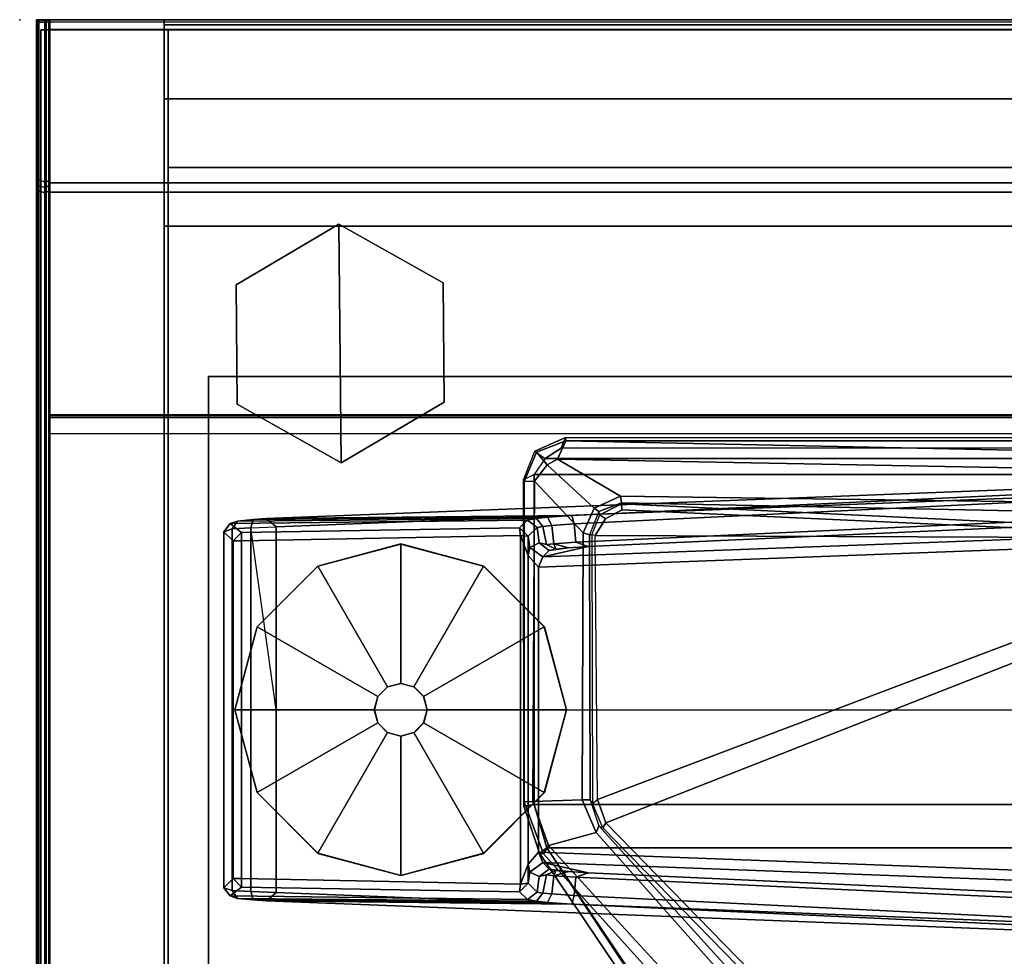
# Model space of a CAD drawing. Units: inches. Extents: x -96 to 96, y -58 to 55.
# Drawn here: x -96 to -90, y 49 to 54 of the extents above; entities that cross this region are included whole.
import ezdxf
from ezdxf.enums import TextEntityAlignment as Align

# ---------------------------------------------------------------- set-up
doc = ezdxf.new("R2010")
doc.units = ezdxf.units.IN
doc.header["$MEASUREMENT"] = 0
for name, color, linetype in [('STORAGE', 4, 'Continuous'), ('STORAGE-CASE', 4, 'Continuous'), ('STORAGE-END_CAP', 4, 'Continuous'), ('STORAGE-GLIDE', 4, 'Continuous'), ('STORAGE-LAM', 4, 'Continuous'), ('STORAGE-SHELF', 4, 'Continuous'), ('STORAGE-TOP', 4, 'Continuous'), ('TABLE', 6, 'Continuous'), ('TABLE-FOOT', 6, 'Continuous'), ('TABLE-GLIDE', 6, 'Continuous'), ('TABLE-SS', 7, 'Continuous'), ('TABLE-TOPEDGE', 6, 'Continuous'), ('TABLE-TOPLAM', 6, 'Continuous')]:
    doc.layers.add(name, color=color, linetype=linetype)
doc.styles.get("Standard").update_dxf_attribs({"font": 'ROMANS.SHX'})

# ---------------------------------------------------------------- blocks, each defined once
blk = doc.blocks.new('VFV43S_WM15721PGWT_0T')
at = {"layer": 'STORAGE'}
blk.add_point((0, 0), dxfattribs=at)
at = {"layer": 'STORAGE-LAM'}
for points in [[(0.1, 0), (0.1, 0, -14.75), (0.1, -15, -14.75), (0.1, -15)], [(0.86, -15), (0.86, 0), (0.1, 0), (0.1, -15)], [(0.86, 0), (0.86, 0, -14.75), (0.1, 0, -14.75), (0.1, 0)], [(0.1, -15, -14.75), (0.1, 0, -14.75), (0.86, 0, -14.75), (0.86, -15, -14.75)], [(0.86, -15), (0.86, -15, -14.75), (0.86, 0, -14.75), (0.86, 0)], [(0.86, 0, -0.79), (71.1399, 0, -0.79), (71.1399, 0, -4.04), (0.86, 0, -4.04)], [(0.86, 0, -0.79), (0.86, 0, -4.04), (0.86, -0.47, -3.57), (0.86, -0.47, -0.79)], [(71.1399, -0.47, -3.57), (0.86, -0.47, -3.57), (0.86, 0, -4.04), (71.1399, 0, -4.04)], [(0.86, 0, -0.79), (0.86, -0.47, -0.79), (71.1399, -0.47, -0.79), (71.1399, 0, -0.79)], [(0.86, -14.97, -13.96), (71.14, -14.97, -13.96), (71.14, -0.03, -13.96), (0.86, -0.03, -13.96)], [(0.86, -0.03, -13.96), (0.86, -0.03, -14.72), (0.86, -14.97, -14.72), (0.86, -14.97, -13.96)], [(71.14, -0.03, -13.96), (71.14, -0.03, -14.72), (0.86, -0.03, -14.72), (0.86, -0.03, -13.96)], [(0.86, -0.03, -14.72), (71.14, -0.03, -14.72), (71.14, -14.97, -14.72), (0.86, -14.97, -14.72)], [(0.86, -14.97, -0.03), (71.14, -14.97, -0.03), (71.14, -0.03, -0.03), (0.86, -0.03, -0.03)], [(0.86, -0.03, -0.03), (0.86, -0.03, -0.79), (0.86, -14.97, -0.79), (0.86, -14.97, -0.03)], [(71.14, -0.03, -0.03), (71.14, -0.03, -0.79), (0.86, -0.03, -0.79), (0.86, -0.03, -0.03)], [(0.86, -0.03, -0.79), (71.14, -0.03, -0.79), (71.14, -14.97, -0.79), (0.86, -14.97, -0.79)], [(0.86, -0.47, -0.79), (0.86, -1.23, -0.79), (0.86, -1.23, -13.96), (0.86, -0.47, -13.96)], [(0.86, -0.47, -0.79), (0.86, -1.23, -0.79), (71.14, -1.23, -0.79), (71.14, -0.47, -0.79)], [(71.14, -0.47, -13.96), (71.14, -1.23, -13.96), (0.86, -1.23, -13.96), (0.86, -0.47, -13.96)], [(0.86, -0.47, -0.79), (71.14, -0.47, -0.79), (71.14, -0.47, -13.96), (0.86, -0.47, -13.96)], [(0.86, -0.47, -0.79), (0.86, -0.47, -3.57), (71.1399, -0.47, -3.57), (71.1399, -0.47, -0.79)], [(0.86, -1.23, -13.96), (71.14, -1.23, -13.96), (71.14, -1.23, -0.79), (0.86, -1.23, -0.79)]]:
    blk.add_3dface(points, dxfattribs=at)
blk = doc.blocks.new('PDU6ACS_3072LE_0T')
at = {"layer": 'TABLE'}
blk.add_point((69.88, 0), dxfattribs=at)
at = {"layer": 'TABLE-FOOT'}
for points in [[(66.7684, -0.1733, 1.2256), (66.815, -0.1412, 1.2576), (66.8325, -0.0916, 1.0734), (66.7829, -0.1297, 1.0755)], [(66.8361, -0.1968, 0.4404), (66.7829, -0.1297, 1.0755), (66.8325, -0.0916, 1.0734), (66.8869, -0.147, 0.4401)], [(66.8325, -0.0916, 1.0734), (66.815, -0.1412, 1.2576), (68.971, -0.1412, 1.2576), (68.9535, -0.0916, 1.0734)], [(66.8325, -0.0916, 1.0734), (68.9535, -0.0916, 1.0734), (68.8991, -0.147, 0.4401), (66.8869, -0.147, 0.4401)], [(69.0031, -0.1297, 1.0755), (68.95, -0.1968, 0.4404), (68.8991, -0.147, 0.4401), (68.9535, -0.0916, 1.0734)], [(69.0031, -0.1297, 1.0755), (68.9535, -0.0916, 1.0734), (68.971, -0.1412, 1.2576), (69.0176, -0.1733, 1.2256)], [(66.7527, -1.9545, 1.0602), (66.7442, -2.0202, 1.1419), (66.7594, -0.2659, 1.3285), (66.7684, -0.1733, 1.2256)], [(66.7527, -1.9545, 1.0602), (66.7684, -0.1733, 1.2256), (66.7829, -0.1297, 1.0755), (66.7622, -1.9017, 0.9557)], [(66.7684, -0.1733, 1.2256), (66.7594, -0.2659, 1.3285), (66.8093, -0.253, 1.3605), (66.815, -0.1412, 1.2576)], [(66.8081, -1.853, 0.4404), (66.7622, -1.9017, 0.9557), (66.7829, -0.1297, 1.0755), (66.8361, -0.1968, 0.4404)], [(66.8093, -0.253, 1.3605), (68.9767, -0.253, 1.3605), (68.971, -0.1412, 1.2576), (66.815, -0.1412, 1.2576)], [(66.8869, -0.147, 0.4401), (66.887, -0.1976, 0.3937), (66.887, -0.1976, 0.3937), (66.8361, -0.1968, 0.4404)], [(68.8991, -0.147, 0.4401), (68.899, -0.1976, 0.3937), (66.887, -0.1976, 0.3937), (66.8869, -0.147, 0.4401)], [(68.899, -0.1976, 0.3937), (68.8991, -0.147, 0.4401), (68.95, -0.1968, 0.4404), (68.899, -0.1976, 0.3937)], [(69.0238, -1.9017, 0.9557), (68.9779, -1.853, 0.4404), (68.95, -0.1968, 0.4404), (69.0031, -0.1297, 1.0755)], [(69.0267, -0.2659, 1.3285), (69.0176, -0.1733, 1.2256), (68.971, -0.1412, 1.2576), (68.9767, -0.253, 1.3605)], [(69.0238, -1.9017, 0.9557), (69.0031, -0.1297, 1.0755), (69.0176, -0.1733, 1.2256), (69.0333, -1.9545, 1.0602)], [(69.0418, -2.0202, 1.1419), (69.0333, -1.9545, 1.0602), (69.0176, -0.1733, 1.2256), (69.0267, -0.2659, 1.3285)], [(66.8081, -1.853, 0.4404), (66.8361, -0.1968, 0.4404), (66.887, -0.1976, 0.3937), (66.8539, -1.8592, 0.3939)], [(68.899, -0.1976, 0.3937), (68.9321, -1.8592, 0.3939), (66.8539, -1.8592, 0.3939), (66.887, -0.1976, 0.3937)], [(68.95, -0.1968, 0.4404), (68.9779, -1.853, 0.4404), (68.9321, -1.8592, 0.3939), (68.899, -0.1976, 0.3937)], [(66.7346, -2.164, 1.2221), (66.7539, -0.3461, 1.3526), (66.7594, -0.2659, 1.3285), (66.7442, -2.0202, 1.1419)], [(66.7539, -0.3461, 1.3526), (66.8036, -0.4033, 1.4094), (66.8093, -0.253, 1.3605), (66.7594, -0.2659, 1.3285)], [(66.8093, -0.253, 1.3605), (66.8036, -0.4033, 1.4094), (67.893, -0.4033, 1.4094), (68.9767, -0.253, 1.3605)], [(68.9767, -0.253, 1.3605), (68.9824, -0.4033, 1.4094), (67.893, -0.4033, 1.4094), (68.9767, -0.253, 1.3605)], [(69.0267, -0.2659, 1.3285), (68.9767, -0.253, 1.3605), (68.9824, -0.4033, 1.4094), (69.0321, -0.3461, 1.3526)], [(69.0418, -2.0202, 1.1419), (69.0267, -0.2659, 1.3285), (69.0321, -0.3461, 1.3526), (69.0514, -2.164, 1.2221)], [(66.7539, -0.3461, 1.3526), (66.5114, -6.5821, 1.837), (66.5622, -6.5646, 1.8901), (66.8036, -0.4033, 1.4094)], [(66.7346, -2.164, 1.2221), (66.5271, -6.6235, 1.6485), (66.5114, -6.5821, 1.837), (66.7539, -0.3461, 1.3526)], [(69.2746, -6.5821, 1.837), (69.0321, -0.3461, 1.3526), (68.9824, -0.4033, 1.4094), (69.2242, -6.5679, 1.8902)], [(69.2589, -6.6235, 1.6485), (69.0514, -2.164, 1.2221), (69.0321, -0.3461, 1.3526), (69.2746, -6.5821, 1.837)], [(66.8036, -0.4033, 1.4094), (66.5622, -6.5646, 1.8901), (67.8904, -5.4056, 1.7637), (67.893, -0.4033, 1.4094)], [(68.9824, -0.4033, 1.4094), (68.9824, -0.4033, 1.4094), (67.893, -0.4033, 1.4094), (66.8036, -0.4033, 1.4094)], [(68.9824, -0.4033, 1.4094), (67.893, -0.4033, 1.4094), (67.8904, -5.4056, 1.7637), (69.2242, -6.5679, 1.8902)], [(66.8066, -1.9575, 0.9653), (66.7622, -1.9017, 0.9557), (66.8081, -1.853, 0.4404), (66.8591, -1.9048, 0.4404)], [(66.8539, -1.8592, 0.3939), (66.8591, -1.9048, 0.4404), (66.8081, -1.853, 0.4404), (66.8539, -1.8592, 0.3939)], [(66.9731, -1.9038, 0.4327), (66.8591, -1.9048, 0.4404), (66.8539, -1.8592, 0.3939)], [(66.8539, -1.8592, 0.3939), (68.9321, -1.8592, 0.3939), (68.813, -1.9038, 0.4327), (66.9731, -1.9038, 0.4327)], [(68.9321, -1.8592, 0.3939), (68.9269, -1.9048, 0.4404), (68.813, -1.9038, 0.4327), (68.9321, -1.8592, 0.3939)], [(68.9321, -1.8592, 0.3939), (68.9779, -1.853, 0.4404), (68.9269, -1.9048, 0.4404), (68.9321, -1.8592, 0.3939)], [(68.9269, -1.9048, 0.4404), (68.9779, -1.853, 0.4404), (69.0238, -1.9017, 0.9557), (68.9794, -1.9575, 0.9653)], [(66.8066, -1.9575, 0.9653), (66.7997, -1.9916, 1.0407), (66.7527, -1.9545, 1.0602), (66.7622, -1.9017, 0.9557)], [(66.8591, -1.9048, 0.4404), (66.9258, -1.9156, 0.5246), (66.8985, -1.9702, 0.978), (66.8066, -1.9575, 0.9653)], [(66.9258, -1.9156, 0.5246), (66.8591, -1.9048, 0.4404), (66.9731, -1.9038, 0.4327)], [(66.9817, -1.9922, 0.5253), (66.9428, -2.0306, 0.9604), (66.8985, -1.9702, 0.978), (66.9258, -1.9156, 0.5246)], [(66.9258, -1.9156, 0.5246), (66.9731, -1.9038, 0.4327), (67.0437, -1.9658, 0.4555), (66.9817, -1.9922, 0.5253)], [(67.0437, -1.9658, 0.4555), (66.9731, -1.9038, 0.4327), (68.813, -1.9038, 0.4327), (68.7423, -1.9658, 0.4555)], [(67.3176, -1.8794, 27.7648), (67.3438, -1.8806, 27.6546), (67.0343, -1.9954, 27.6051), (67.0389, -1.9732, 27.7444)], [(67.0343, -1.9954, 27.6051), (67.3438, -1.8806, 27.6546), (67.3453, -1.9317, 27.5633), (67.0829, -2.0261, 27.5324)], [(67.0389, -1.9732, 27.7444), (67.07, -2.0168, 27.8217), (67.328, -1.9397, 27.8242), (67.3176, -1.8794, 27.7648)], [(67.3453, -1.9317, 27.5633), (67.356, -2.2263, 27.4757), (67.1613, -2.3091, 27.4491), (67.0829, -2.0261, 27.5324)], [(67.3176, -1.8794, 27.7648), (69.2644, -1.8776, 27.7562), (69.2535, -1.88, 27.6677), (67.3438, -1.8806, 27.6546)], [(67.328, -1.9397, 27.8242), (69.2949, -1.9411, 27.824), (69.2644, -1.8776, 27.7562), (67.3176, -1.8794, 27.7648)], [(67.3438, -1.8806, 27.6546), (69.2535, -1.88, 27.6677), (69.2557, -1.9417, 27.5704), (67.3453, -1.9317, 27.5633)], [(67.356, -2.2263, 27.4757), (67.3453, -1.9317, 27.5633), (69.2557, -1.9417, 27.5704), (68.9484, -2.2315, 27.5109)], [(68.8043, -1.9922, 0.5253), (68.7423, -1.9658, 0.4555), (68.813, -1.9038, 0.4327), (68.8602, -1.9156, 0.5246)], [(68.8432, -2.0306, 0.9604), (68.8043, -1.9922, 0.5253), (68.8602, -1.9156, 0.5246), (68.8875, -1.9702, 0.978)], [(68.9269, -1.9048, 0.4404), (68.8602, -1.9156, 0.5246), (68.813, -1.9038, 0.4327)], [(68.9794, -1.9575, 0.9653), (68.8875, -1.9702, 0.978), (68.8602, -1.9156, 0.5246), (68.9269, -1.9048, 0.4404)], [(68.9863, -1.9916, 1.0407), (68.9794, -1.9575, 0.9653), (69.0238, -1.9017, 0.9557), (69.0333, -1.9545, 1.0602)], [(69.4281, -1.9544, 27.6419), (69.2535, -1.88, 27.6677), (69.2644, -1.8776, 27.7562), (69.4351, -1.9446, 27.756)], [(69.2535, -1.88, 27.6677), (69.4281, -1.9544, 27.6419), (69.3523, -2.0171, 27.5527), (69.2557, -1.9417, 27.5704)], [(69.2949, -1.9411, 27.824), (69.2644, -1.8776, 27.7562), (69.4351, -1.9446, 27.756), (69.391, -2.0062, 27.8258)], [(62.4815, -5.0458, 27.7141), (67.0389, -1.9732, 27.7444), (67.0343, -1.9954, 27.6051), (63.0449, -5.5994, 26.3994)], [(62.4838, -5.0492, 27.788), (67.07, -2.0168, 27.8217), (67.0389, -1.9732, 27.7444), (62.4815, -5.0458, 27.7141)], [(66.9208, -2.2615, 1.1424), (66.9817, -1.9922, 0.5253), (66.8085, -6.6486, 0.5255), (66.7204, -6.6547, 1.5311)], [(66.7956, -2.0463, 1.1036), (66.7442, -2.0202, 1.1419), (66.7527, -1.9545, 1.0602), (66.7997, -1.9916, 1.0407)], [(66.7997, -1.9916, 1.0407), (66.9089, -2.0148, 1.0438), (66.9036, -2.0584, 1.0958), (66.7956, -2.0463, 1.1036)], [(66.7997, -1.9916, 1.0407), (66.8066, -1.9575, 0.9653), (66.8985, -1.9702, 0.978), (66.9089, -2.0148, 1.0438)], [(66.8085, -6.6486, 0.5255), (66.9817, -1.9922, 0.5253), (67.0437, -1.9658, 0.4555), (66.8666, -6.6568, 0.4561)], [(68.9194, -6.6568, 0.4561), (66.8666, -6.6568, 0.4561), (67.0437, -1.9658, 0.4555), (68.7423, -1.9658, 0.4555)], [(66.9348, -2.0702, 1.0397), (66.9089, -2.0148, 1.0438), (66.8985, -1.9702, 0.978), (66.9428, -2.0306, 0.9604)], [(66.9208, -2.2615, 1.1424), (66.9286, -2.1449, 1.0988), (66.9428, -2.0306, 0.9604), (66.9817, -1.9922, 0.5253)], [(67.07, -15.8606, 27.8217), (67.328, -15.9377, 27.8242), (67.328, -1.9397, 27.8242), (67.07, -2.0168, 27.8217)], [(67.328, -1.9397, 27.8242), (67.328, -15.9377, 27.8242), (69.2949, -15.9363, 27.824), (69.2949, -1.9411, 27.824)], [(68.8043, -1.9922, 0.5253), (68.9776, -6.6486, 0.5255), (68.9194, -6.6568, 0.4561), (68.7423, -1.9658, 0.4555)], [(69.0656, -6.6547, 1.5311), (68.9776, -6.6486, 0.5255), (68.8043, -1.9922, 0.5253), (68.8652, -2.2615, 1.1424)], [(68.8574, -2.1449, 1.0988), (68.8652, -2.2615, 1.1424), (68.8043, -1.9922, 0.5253), (68.8432, -2.0306, 0.9604)], [(68.8432, -2.0306, 0.9604), (68.8875, -1.9702, 0.978), (68.8771, -2.0148, 1.0438), (68.8512, -2.0702, 1.0397)], [(68.9794, -1.9575, 0.9653), (68.9863, -1.9916, 1.0407), (68.8771, -2.0148, 1.0438), (68.8875, -1.9702, 0.978)], [(68.9904, -2.0463, 1.1036), (68.8824, -2.0584, 1.0958), (68.8771, -2.0148, 1.0438), (68.9863, -1.9916, 1.0407)], [(69.2557, -1.9417, 27.5704), (69.3523, -2.0171, 27.5527), (69.0947, -2.298, 27.502), (68.9484, -2.2315, 27.5109)], [(68.9863, -1.9916, 1.0407), (69.0333, -1.9545, 1.0602), (69.0418, -2.0202, 1.1419), (68.9904, -2.0463, 1.1036)], [(69.2949, -15.9363, 27.824), (69.391, -15.8712, 27.8258), (69.391, -2.0062, 27.8258), (69.2949, -1.9411, 27.824)], [(69.3523, -2.0171, 27.5527), (69.4281, -1.9544, 27.6419), (69.4968, -2.1284, 27.6185), (69.386, -2.0804, 27.5429)], [(69.4351, -1.9446, 27.756), (69.391, -2.0062, 27.8258), (69.4532, -2.1011, 27.8238), (69.5155, -2.1267, 27.7505)], [(69.5155, -2.1267, 27.7505), (69.4968, -2.1284, 27.6185), (69.4281, -1.9544, 27.6419), (69.4351, -1.9446, 27.756)], [(67.07, -2.0168, 27.8217), (62.4838, -5.0492, 27.788), (62.4938, -5.067, 27.8098), (62.5082, -5.0856, 27.8223)], [(62.5082, -5.0856, 27.8223), (62.5082, -12.7918, 27.8223), (67.07, -15.8606, 27.8217), (67.07, -2.0168, 27.8217)], [(67.0343, -1.9954, 27.6051), (67.0829, -2.0261, 27.5324), (63.0782, -5.6967, 26.334), (63.0449, -5.5994, 26.3994)], [(63.0782, -5.6967, 26.334), (67.0829, -2.0261, 27.5324), (67.1613, -2.3091, 27.4491), (63.426, -5.6237, 26.3887)], [(66.7956, -2.0463, 1.1036), (66.7853, -2.1779, 1.1793), (66.7346, -2.164, 1.2221), (66.7442, -2.0202, 1.1419)], [(66.7853, -2.1779, 1.1793), (66.7956, -2.0463, 1.1036), (66.9036, -2.0584, 1.0958), (66.895, -2.1893, 1.1697)], [(66.9348, -2.0702, 1.0397), (66.9036, -2.0584, 1.0958), (66.9036, -2.0584, 1.0958), (66.9089, -2.0148, 1.0438)], [(66.9286, -2.1449, 1.0988), (66.9348, -2.0702, 1.0397), (66.9428, -2.0306, 0.9604), (66.9286, -2.1449, 1.0988)], [(68.8574, -2.1449, 1.0988), (68.8432, -2.0306, 0.9604), (68.8512, -2.0702, 1.0397), (68.8574, -2.1449, 1.0988)], [(68.8824, -2.0584, 1.0958), (68.8512, -2.0702, 1.0397), (68.8771, -2.0148, 1.0438), (68.8824, -2.0584, 1.0958)], [(68.9904, -2.0463, 1.1036), (69.0007, -2.1779, 1.1793), (68.8911, -2.1893, 1.1697), (68.8824, -2.0584, 1.0958)], [(69.0007, -2.1779, 1.1793), (68.9904, -2.0463, 1.1036), (69.0418, -2.0202, 1.1419), (69.0514, -2.164, 1.2221)], [(69.0947, -2.298, 27.502), (69.3523, -2.0171, 27.5527), (69.386, -2.0804, 27.5429), (69.1654, -2.4552, 27.4774)], [(69.391, -2.0062, 27.8258), (69.391, -15.8712, 27.8258), (69.4532, -15.7763, 27.8238), (69.4532, -2.1011, 27.8238)], [(66.9208, -2.2615, 1.1424), (66.895, -2.1893, 1.1697), (66.9036, -2.0584, 1.0958), (66.9286, -2.1449, 1.0988)], [(66.9348, -2.0702, 1.0397), (66.9286, -2.1449, 1.0988), (66.9036, -2.0584, 1.0958), (66.9348, -2.0702, 1.0397)], [(68.8512, -2.0702, 1.0397), (68.8824, -2.0584, 1.0958), (68.8574, -2.1449, 1.0988), (68.8512, -2.0702, 1.0397)], [(68.8574, -2.1449, 1.0988), (68.8824, -2.0584, 1.0958), (68.8911, -2.1893, 1.1697), (68.8652, -2.2615, 1.1424)], [(69.1135, -6.3229, 26.8662), (69.1654, -2.4552, 27.4774), (69.386, -2.0804, 27.5429), (69.3003, -6.5911, 26.8432)], [(69.386, -2.0804, 27.5429), (69.4968, -2.1284, 27.6185), (69.4026, -6.6028, 26.9412), (69.3003, -6.5911, 26.8432)], [(69.4532, -2.1011, 27.8238), (69.5155, -2.1267, 27.7505), (69.5155, -15.7506, 27.7505), (69.4532, -15.7763, 27.8238)], [(66.5696, -6.5873, 1.6022), (66.5271, -6.6235, 1.6485), (66.7346, -2.164, 1.2221), (66.7853, -2.1779, 1.1793)], [(69.0007, -2.1779, 1.1793), (69.0514, -2.164, 1.2221), (69.2589, -6.6235, 1.6485), (69.2165, -6.5873, 1.6022)], [(69.4026, -11.2403, 26.9412), (69.4026, -6.6028, 26.9412), (69.4968, -2.1284, 27.6185), (69.4968, -15.749, 27.6185)], [(69.5155, -15.7506, 27.7505), (69.4968, -15.749, 27.6185), (69.4968, -2.1284, 27.6185), (69.5155, -2.1267, 27.7505)], [(66.7853, -2.1779, 1.1793), (66.895, -2.1893, 1.1697), (66.6907, -6.5973, 1.5853), (66.5696, -6.5873, 1.6022)], [(66.9208, -2.2615, 1.1424), (66.7204, -6.6547, 1.5311), (66.6907, -6.5973, 1.5853), (66.895, -2.1893, 1.1697)], [(67.356, -2.2263, 27.4757), (67.3559, -2.2745, 27.5046), (67.2004, -2.3256, 27.4866), (67.1613, -2.3091, 27.4491)], [(68.9353, -2.2707, 27.5319), (67.3559, -2.2745, 27.5046), (67.356, -2.2263, 27.4757), (68.9484, -2.2315, 27.5109)], [(69.0656, -6.6547, 1.5311), (68.8652, -2.2615, 1.1424), (68.8911, -2.1893, 1.1697), (69.0954, -6.5973, 1.5853)], [(69.2165, -6.5873, 1.6022), (69.0954, -6.5973, 1.5853), (68.8911, -2.1893, 1.1697), (69.0007, -2.1779, 1.1793)], [(67.3337, -2.2871, 27.557), (67.3559, -2.2745, 27.5046), (67.2004, -2.3256, 27.4866), (67.1882, -2.3506, 27.5436)], [(67.2181, -2.3685, 27.5757), (67.1882, -2.3506, 27.5436), (67.3337, -2.2871, 27.557), (67.3582, -2.3174, 27.5758)], [(68.9353, -2.2707, 27.5319), (68.9348, -2.2836, 27.5624), (67.3337, -2.2871, 27.557), (67.3559, -2.2745, 27.5046)], [(67.3337, -2.2871, 27.557), (67.3582, -2.3174, 27.5758), (68.9321, -2.3038, 27.5749), (68.9348, -2.2836, 27.5624)], [(68.9321, -2.3038, 27.5749), (68.9348, -2.2836, 27.5624), (69.0545, -2.3318, 27.5648), (69.0317, -2.3655, 27.5759)], [(69.0545, -2.3318, 27.5648), (69.0748, -2.325, 27.5202), (68.9353, -2.2707, 27.5319), (68.9348, -2.2836, 27.5624)], [(69.0947, -2.298, 27.502), (69.0748, -2.325, 27.5202), (68.9353, -2.2707, 27.5319), (68.9484, -2.2315, 27.5109)], [(67.2004, -2.3256, 27.4866), (63.5458, -5.635, 26.4733), (63.426, -5.6237, 26.3887), (67.1613, -2.3091, 27.4491)], [(67.2004, -2.3256, 27.4866), (67.1882, -2.3506, 27.5436), (63.9768, -5.4835, 27.5539), (63.5458, -5.635, 26.4733)], [(68.8504, -6.2603, 27.5759), (68.7638, -6.2959, 27.5756), (67.2181, -2.3685, 27.5757), (67.3582, -2.3174, 27.5758)], [(68.9321, -2.3038, 27.5749), (68.9152, -6.1493, 27.5744), (68.8504, -6.2603, 27.5759), (67.3582, -2.3174, 27.5758)], [(69.0842, -2.4621, 27.5758), (68.9152, -6.1493, 27.5744), (68.9321, -2.3038, 27.5749), (69.0317, -2.3655, 27.5759)], [(69.0545, -2.3318, 27.5648), (69.1206, -2.4607, 27.5437), (69.0842, -2.4621, 27.5758), (69.0317, -2.3655, 27.5759)], [(69.1272, -2.4599, 27.5052), (69.1206, -2.4607, 27.5437), (69.0545, -2.3318, 27.5648), (69.0748, -2.325, 27.5202)], [(69.1272, -2.4599, 27.5052), (69.0748, -2.325, 27.5202), (69.0947, -2.298, 27.502), (69.1654, -2.4552, 27.4774)], [(63.9768, -5.4835, 27.5539), (67.1882, -2.3506, 27.5436), (67.2181, -2.3685, 27.5757), (64.0006, -5.5052, 27.5758)], [(67.2181, -2.3685, 27.5757), (68.7638, -6.2959, 27.5756), (64.1938, -6.0465, 27.5758), (64.0006, -5.5052, 27.5758)], [(69.0842, -2.4621, 27.5758), (69.1206, -2.4607, 27.5437), (68.9435, -6.1537, 27.5434), (68.9152, -6.1493, 27.5744)], [(68.9435, -6.1537, 27.5434), (69.1206, -2.4607, 27.5437), (69.1272, -2.4599, 27.5052), (69.0487, -6.2621, 26.9249)], [(69.0487, -6.2621, 26.9249), (69.1272, -2.4599, 27.5052), (69.1654, -2.4552, 27.4774), (69.1135, -6.3229, 26.8662)]]:
    blk.add_3dface(points, dxfattribs=at)
at = {"layer": 'TABLE-GLIDE'}
for points, invisible_edges in [([(67.8932, -0.1568, 0), (68.3875, -0.2892, 0), (67.0371, -1.6396, 0), (66.9047, -1.1453, 0)], 11), ([(67.8932, -0.1568, 0), (66.9047, -1.1453, 0), (67.0371, -0.651, 0), (67.3989, -0.2892, 0)], 1), ([(68.7493, -0.651, 0), (67.3989, -2.0014, 0), (67.0371, -1.6396, 0), (68.3875, -0.2892, 0)], 5), ([(68.7493, -0.651, 0), (68.8818, -1.1453, 0), (67.8932, -2.1338, 0), (67.3989, -2.0014, 0)], 10), ([(68.7493, -1.6396, 0), (68.3875, -2.0014, 0), (67.8932, -2.1338, 0), (68.8818, -1.1453, 0)], 4)]:
    blk.add_3dface(points, dxfattribs=dict(at, invisible_edges=invisible_edges))
for points in [[(67.399, -0.2897, 0.197), (67.893, -0.1574, 0.197), (67.8932, -0.1568, 0), (67.3989, -0.2892, 0)], [(67.8144, -1.0092, 0.332), (67.893, -0.9882, 0.332), (67.893, -0.1574, 0.197), (67.399, -0.2897, 0.197)], [(67.893, -0.1574, 0.197), (68.3869, -0.2897, 0.197), (68.3875, -0.2892, 0), (67.8932, -0.1568, 0)], [(67.893, -0.9882, 0.332), (67.9716, -1.0092, 0.332), (68.3869, -0.2897, 0.197), (67.893, -0.1574, 0.197)], [(67.0374, -0.6513, 0.197), (67.399, -0.2897, 0.197), (67.3989, -0.2892, 0), (67.0371, -0.651, 0)], [(67.7569, -1.0668, 0.332), (67.8144, -1.0092, 0.332), (67.399, -0.2897, 0.197), (67.0374, -0.6513, 0.197)], [(67.9716, -1.0092, 0.332), (68.0292, -1.0668, 0.332), (68.7485, -0.6513, 0.197), (68.3869, -0.2897, 0.197)], [(68.3869, -0.2897, 0.197), (68.7485, -0.6513, 0.197), (68.7493, -0.651, 0), (68.3875, -0.2892, 0)], [(66.9051, -1.1453, 0.197), (67.0374, -0.6513, 0.197), (67.0371, -0.651, 0), (66.9047, -1.1453, 0)], [(67.7358, -1.1454, 0.332), (67.7569, -1.0668, 0.332), (67.0374, -0.6513, 0.197), (66.9051, -1.1453, 0.197)], [(68.0292, -1.0668, 0.332), (68.0502, -1.1454, 0.332), (68.8809, -1.1453, 0.197), (68.7485, -0.6513, 0.197)], [(68.7485, -0.6513, 0.197), (68.8809, -1.1453, 0.197), (68.8818, -1.1453, 0), (68.7493, -0.651, 0)], [(67.8141, -1.0086, 0.902), (67.8932, -0.9874, 0.902), (67.893, -0.9882, 0.332), (67.8144, -1.0092, 0.332)], [(67.8932, -0.9874, 0.902), (67.9722, -1.0086, 0.902), (67.9716, -1.0092, 0.332), (67.893, -0.9882, 0.332)], [(67.7563, -1.0665, 0.902), (67.8141, -1.0086, 0.902), (67.8144, -1.0092, 0.332), (67.7569, -1.0668, 0.332)], [(67.9722, -1.0086, 0.902), (68.0301, -1.0665, 0.902), (68.0292, -1.0668, 0.332), (67.9716, -1.0092, 0.332)], [(67.7351, -1.1455, 0.902), (67.7563, -1.0665, 0.902), (67.7569, -1.0668, 0.332), (67.7358, -1.1454, 0.332)], [(68.0301, -1.0665, 0.902), (68.0513, -1.1455, 0.902), (68.0502, -1.1454, 0.332), (68.0292, -1.0668, 0.332)], [(67.0374, -1.6392, 0.197), (66.9051, -1.1453, 0.197), (66.9047, -1.1453, 0), (67.0371, -1.6396, 0)], [(67.7569, -1.224, 0.332), (67.7358, -1.1454, 0.332), (66.9051, -1.1453, 0.197), (67.0374, -1.6392, 0.197)], [(67.7563, -1.2246, 0.902), (67.7351, -1.1455, 0.902), (67.7358, -1.1454, 0.332), (67.7569, -1.224, 0.332)], [(68.0502, -1.1454, 0.332), (68.0292, -1.224, 0.332), (68.7485, -1.6392, 0.197), (68.8809, -1.1453, 0.197)], [(68.0513, -1.1455, 0.902), (68.0301, -1.2246, 0.902), (68.0292, -1.224, 0.332), (68.0502, -1.1454, 0.332)], [(68.8809, -1.1453, 0.197), (68.7485, -1.6392, 0.197), (68.7493, -1.6396, 0), (68.8818, -1.1453, 0)], [(67.8144, -1.2815, 0.332), (67.7569, -1.224, 0.332), (67.0374, -1.6392, 0.197), (67.399, -2.0008, 0.197)], [(67.8141, -1.2824, 0.902), (67.7563, -1.2246, 0.902), (67.7569, -1.224, 0.332), (67.8144, -1.2815, 0.332)], [(68.0292, -1.224, 0.332), (67.9716, -1.2815, 0.332), (68.3869, -2.0008, 0.197), (68.7485, -1.6392, 0.197)], [(68.0301, -1.2246, 0.902), (67.9722, -1.2824, 0.902), (67.9716, -1.2815, 0.332), (68.0292, -1.224, 0.332)], [(67.893, -1.3026, 0.332), (67.8144, -1.2815, 0.332), (67.399, -2.0008, 0.197), (67.893, -2.1332, 0.197)], [(67.8932, -1.3036, 0.902), (67.8141, -1.2824, 0.902), (67.8144, -1.2815, 0.332), (67.893, -1.3026, 0.332)], [(67.9716, -1.2815, 0.332), (67.893, -1.3026, 0.332), (67.893, -2.1332, 0.197), (68.3869, -2.0008, 0.197)], [(67.9722, -1.2824, 0.902), (67.8932, -1.3036, 0.902), (67.893, -1.3026, 0.332), (67.9716, -1.2815, 0.332)], [(67.399, -2.0008, 0.197), (67.0374, -1.6392, 0.197), (67.0371, -1.6396, 0), (67.3989, -2.0014, 0)], [(68.7485, -1.6392, 0.197), (68.3869, -2.0008, 0.197), (68.3875, -2.0014, 0), (68.7493, -1.6396, 0)], [(67.893, -2.1332, 0.197), (67.399, -2.0008, 0.197), (67.3989, -2.0014, 0), (67.8932, -2.1338, 0)], [(68.3869, -2.0008, 0.197), (67.893, -2.1332, 0.197), (67.8932, -2.1338, 0), (68.3875, -2.0014, 0)]]:
    blk.add_3dface(points, dxfattribs=at)
at = {"layer": 'TABLE-TOPEDGE'}
blk.add_3dface([(0, 0, 27.824), (0, 0, 29), (69.88, 0, 29), (69.88, 0, 27.824)], dxfattribs=at)
at = {"layer": 'TABLE-TOPEDGE', "invisible_edges": 8}
blk.add_3dface([(69.88, -28.88, 27.824), (69.88, 0, 27.824), (69.88, 0, 29), (69.88, -28.88, 29)], dxfattribs=at)
at = {"layer": 'TABLE-TOPLAM'}
for points in [[(69.88, 0, 29), (0, 0, 29), (0, -28.88, 29), (69.88, -28.88, 29)], [(0, -28.88, 27.824), (0, 0, 27.824), (69.88, 0, 27.824), (69.88, -28.88, 27.824)]]:
    blk.add_3dface(points, dxfattribs=at)
at = {"layer": 'TABLE-SS', "width": 0.7, "flags": 8}
blk.add_attdef('SS', text='', height=4, dxfattribs=at).set_placement((34.94, -19.38), align=Align.CENTER)
blk = doc.blocks.new('VFV434_WMNA72_0T')
at = {"layer": 'STORAGE'}
blk.add_point((0, 0), dxfattribs=at)
at = {"layer": 'STORAGE-END_CAP'}
for points in [[(0.1042, -0.0046, 0.9846), (0.1072, -0.0047, 0.9921), (0.1145, 0, 0.9846)], [(0.1145, 0, 0.0158), (0.1145, 0, 0.0158), (0.1072, -0.0047, 0.0087), (0.1042, -0.0046, 0.0158)], [(0.1145, 0, 0.0158), (0.1145, 0, 0.9846), (0.1042, -0.0046, 0.9846), (0.1042, -0.0046, 0.0158)], [(0.1143, -0.0044, 0.9952), (0.1145, 0, 0.9846), (0.1072, -0.0047, 0.9921)], [(0.1072, -0.0047, 0.0087), (0.1072, -0.0047, 0.0087), (0.1145, 0, 0.0158), (0.1143, -0.0044, 0.0056)], [(0.15, -0.0031, 0.9964), (0.1143, -0.0044, 0.9952), (0.1145, 0, 0.9846), (0.15, 0.0012, 0.9858)], [(0.15, -0.0031, 0.0044), (0.1143, -0.0044, 0.0056), (0.1145, 0, 0.0158), (0.15, 0.0012, 0.0158)], [(0.15, 0.0012, 0.0194), (0.15, 0.0012, 0.0158), (0.1145, 0, 0.0158)], [(0.15, 0.0012, 0.9858), (0.15, 0.0012, 0.9814), (0.1145, 0, 0.9846)], [(0.15, 0.0012, 0.9814), (0.15, 0.0012, 0.0194), (0.1145, 0, 0.0158), (0.1145, 0, 0.9846)], [(0.1519, -0.005, 0.9802), (0.15, -0.0058, 0.986), (0.15, 0.0012, 0.9814), (0.1519, 0.0013, 0.9734)], [(0.1519, -0.005, 0.0206), (0.15, -0.0058, 0.0148), (0.15, 0.0012, 0.0194), (0.1519, 0.0013, 0.0274)], [(0.15, 0.0012, 0.9814), (0.1519, 0.0013, 0.9734), (0.1519, 0.0013, 0.0274), (0.15, 0.0012, 0.0194)], [(0.15, -0.0031, 0.9964), (0.15, -0.0058, 0.986), (0.15, 0.0012, 0.9814), (0.15, 0.0012, 0.9858)], [(0.15, -0.0031, 0.0044), (0.15, -0.0058, 0.0148), (0.15, 0.0012, 0.0194), (0.15, 0.0012, 0.0158)], [(0.1567, -0.0034, 0.9762), (0.1519, -0.005, 0.9802), (0.1519, 0.0013, 0.9734), (0.1547, 0.0014, 0.9656)], [(0.1547, 0.0014, 0.0352), (0.1519, 0.0013, 0.0274), (0.1519, -0.005, 0.0206), (0.1567, -0.0034, 0.0246)], [(0.1547, 0.0014, 0.0352), (0.1519, 0.0013, 0.0274), (0.1519, 0.0013, 0.9734), (0.1547, 0.0014, 0.9656)], [(0.1567, -0.0034, 0.9762), (0.1568, 0.001, 0.9656), (0.1547, 0.0014, 0.9656)], [(0.1547, 0.0014, 0.0352), (0.1547, 0.0014, 0.0352), (0.1568, 0.001, 0.0352), (0.1567, -0.0034, 0.0246)], [(0.1568, 0.001, 0.0352), (0.1547, 0.0014, 0.0352), (0.1547, 0.0014, 0.0358), (0.1568, 0.001, 0.0358)], [(0.1568, 0.001, 0.0358), (0.1547, 0.0014, 0.0358), (0.1547, 0.0014, 0.9656), (0.1568, 0.001, 0.9656)], [(0.1733, -0.004, 0.9756), (0.1567, -0.0034, 0.9762), (0.1568, 0.001, 0.9656), (0.1732, 0.0004, 0.965)], [(0.1733, -0.004, 0.0252), (0.1567, -0.0034, 0.0246), (0.1568, 0.001, 0.0352), (0.1732, 0.0004, 0.0358)], [(0.1568, 0.001, 0.0358), (0.1732, 0.0004, 0.0358), (0.1568, 0.001, 0.0352)], [(0.1568, 0.001, 0.9656), (0.1732, 0.0004, 0.965), (0.1732, 0.0004, 0.0358), (0.1568, 0.001, 0.0358)], [(0.178, -0.0055, 0.9741), (0.1733, -0.004, 0.9756), (0.1732, 0.0004, 0.965), (0.178, -0.0017, 0.965)], [(0.178, -0.0055, 0.0267), (0.1733, -0.004, 0.0252), (0.1732, 0.0004, 0.0358), (0.178, -0.0017, 0.0358)], [(0.1732, 0.0004, 0.0358), (0.1732, 0.0004, 0.965), (0.178, -0.0017, 0.965), (0.178, -0.0017, 0.0358)], [(0.1042, -0.015, 0.995), (0.1072, -0.0047, 0.9921), (0.1042, -0.0046, 0.9846), (0.1, -0.015, 0.9846)], [(0.1, -0.015, 0.0158), (0.1042, -0.0046, 0.0158), (0.1072, -0.0047, 0.0087), (0.1044, -0.015, 0.0052)], [(0.1042, -0.0046, 0.0158), (0.1042, -0.0046, 0.9846), (0.1, -0.015, 0.9846), (0.1, -0.015, 0.0158)], [(0.1, -8.6238, 0.9846), (0.1042, -8.6238, 0.995), (0.1042, -0.015, 0.995), (0.1, -0.015, 0.9846)], [(0.1, -0.015, 0.0158), (0.1, -0.9542, 0.0158), (0.1044, -0.9542, 0.0052), (0.1044, -0.015, 0.0052)], [(0.1, -0.015, 0.9846), (0.1, -0.015, 0.0158), (0.1, -0.9542, 0.0158)], [(0.1, -0.9542, 0.0158), (0.1, -0.9854, 0.0166), (0.1, -0.015, 0.9846)], [(0.1, -0.9854, 0.0166), (0.1, -1.0165, 0.0189), (0.1, -0.015, 0.9846)], [(0.1, -0.015, 0.9846), (0.1, -1.0165, 0.0189), (0.1, -8.6344, 0.7676), (0.1, -8.6238, 0.9846)], [(0.1145, -0.015, 0.9996), (0.1143, -0.0044, 0.9952), (0.1072, -0.0047, 0.9921), (0.1042, -0.015, 0.995)], [(0.1145, -0.015, 0.9996), (0.1042, -0.015, 0.995), (0.1042, -8.6238, 0.995), (0.1145, -8.6238, 0.9996)], [(0.1044, -0.015, 0.0052), (0.1072, -0.0047, 0.0087), (0.1143, -0.0044, 0.0056), (0.115, -0.015, 0.0008)], [(0.1044, -0.015, 0.0052), (0.1044, -0.9542, 0.0052), (0.115, -0.9542, 0.0008), (0.115, -0.015, 0.0008)], [(0.15, -0.0138, 1.0008), (0.1145, -0.015, 0.9996), (0.1143, -0.0044, 0.9952), (0.15, -0.0031, 0.9964)], [(0.15, -0.0138), (0.115, -0.015, 0.0008), (0.1143, -0.0044, 0.0056), (0.15, -0.0031, 0.0044)], [(0.15, -0.0138, 1.0008), (0.1145, -0.015, 0.9996), (0.1145, -8.6238, 0.9996), (0.15, -8.6238, 1.0008)], [(0.115, -0.015, 0.0008), (0.15, -0.0138), (0.15, -0.9667, 0.0008), (0.115, -0.9542, 0.0008)], [(0.15, -0.0138, 1.0008), (0.15, -0.014, 0.9876), (0.15, -0.0058, 0.986), (0.15, -0.0031, 0.9964)], [(0.15, -0.0138), (0.15, -0.014, 0.0138), (0.15, -0.0058, 0.0148), (0.15, -0.0031, 0.0044)], [(0.152, -0.014, 0.9827), (0.15, -0.014, 0.9876), (0.15, -0.0058, 0.986), (0.1519, -0.005, 0.9802)], [(0.1521, -0.014, 0.0188), (0.15, -0.014, 0.0138), (0.15, -0.0058, 0.0148), (0.1519, -0.005, 0.0206)], [(0.15, -0.014, 0.9876), (0.15, -0.0138, 1.0008), (0.15, -8.6238, 1.0008), (0.15, -8.6238, 0.9876)], [(0.15, -0.9643, 0.0138), (0.15, -0.9667, 0.0008), (0.15, -0.0138), (0.15, -0.014, 0.0138)], [(0.15, -0.014, 0.9876), (0.15, -8.6238, 0.9876), (0.152, -8.6238, 0.9827), (0.152, -0.014, 0.9827)], [(0.1521, -0.014, 0.0188), (0.1521, -0.9643, 0.0188), (0.15, -0.9643, 0.0138), (0.15, -0.014, 0.0138)], [(0.1568, -0.014, 0.9806), (0.152, -0.014, 0.9827), (0.1519, -0.005, 0.9802), (0.1567, -0.0034, 0.9762)], [(0.1567, -0.0034, 0.0246), (0.1519, -0.005, 0.0206), (0.1521, -0.014, 0.0188), (0.157, -0.014, 0.0208)], [(0.152, -0.014, 0.9827), (0.152, -8.6238, 0.9827), (0.1568, -8.6238, 0.9806), (0.1568, -0.014, 0.9806)], [(0.157, -0.014, 0.0208), (0.157, -0.9643, 0.0208), (0.1521, -0.9643, 0.0188), (0.1521, -0.014, 0.0188)], [(0.1732, -0.0146, 0.98), (0.1568, -0.014, 0.9806), (0.1567, -0.0034, 0.9762), (0.1733, -0.004, 0.9756)], [(0.173, -0.0146, 0.0208), (0.157, -0.014, 0.0208), (0.1567, -0.0034, 0.0246), (0.1733, -0.004, 0.0252)], [(0.1732, -0.0146, 0.98), (0.1568, -0.014, 0.9806), (0.1568, -8.6238, 0.9806), (0.1732, -8.6238, 0.98)], [(0.173, -0.9586, 0.0208), (0.157, -0.9643, 0.0208), (0.157, -0.014, 0.0208), (0.173, -0.0146, 0.0208)], [(0.1779, -0.0146, 0.0229), (0.173, -0.0146, 0.0208), (0.1733, -0.004, 0.0252), (0.178, -0.0055, 0.0267)], [(0.1779, -0.0146, 0.0229), (0.1779, -0.9586, 0.0229), (0.173, -0.9586, 0.0208), (0.173, -0.0146, 0.0208)], [(0.178, -0.0146, 0.9779), (0.1732, -0.0146, 0.98), (0.1733, -0.004, 0.9756), (0.178, -0.0055, 0.9741)], [(0.1732, -8.6238, 0.98), (0.1732, -0.0146, 0.98), (0.178, -0.0146, 0.9779), (0.178, -8.6238, 0.9779)], [(0.18, -0.0146, 0.0278), (0.1779, -0.0146, 0.0229), (0.178, -0.0055, 0.0267), (0.18, -0.0089, 0.0301)], [(0.18, -0.0146, 0.0278), (0.18, -0.9586, 0.0278), (0.1779, -0.9586, 0.0229), (0.1779, -0.0146, 0.0229)], [(0.18, -0.0089, 0.9707), (0.178, -0.0055, 0.9741), (0.178, -0.0017, 0.965), (0.18, -0.0066, 0.965)], [(0.18, -0.0089, 0.0301), (0.178, -0.0055, 0.0267), (0.178, -0.0017, 0.0358), (0.18, -0.0066, 0.0358)], [(0.178, -0.0017, 0.0358), (0.178, -0.0017, 0.965), (0.18, -0.0066, 0.965), (0.18, -0.0066, 0.0358)], [(0.18, -0.0146, 0.973), (0.178, -0.0146, 0.9779), (0.178, -0.0055, 0.9741), (0.18, -0.0089, 0.9707)], [(0.178, -8.6238, 0.9779), (0.178, -0.0146, 0.9779), (0.18, -0.0146, 0.973), (0.18, -8.6238, 0.973)], [(0.18, -0.9891, 0.0285), (0.18, -0.9586, 0.0278), (0.18, -0.0066, 0.965), (0.18, -0.0089, 0.9707)], [(0.18, -0.0066, 0.965), (0.18, -0.9586, 0.0278), (0.18, -0.0146, 0.0278), (0.18, -0.0066, 0.0358)], [(0.18, -0.0146, 0.0278), (0.18, -0.0089, 0.0301), (0.18, -0.0066, 0.0358)], [(0.18, -0.0146, 0.973), (0.18, -1.0196, 0.0308), (0.18, -0.9891, 0.0285), (0.18, -0.0089, 0.9707)], [(0.18, -8.6238, 0.973), (0.18, -8.6333, 0.7791), (0.18, -1.0196, 0.0308), (0.18, -0.0146, 0.973)], [(0.1044, -0.9542, 0.0052), (0.1, -0.9542, 0.0158), (0.1, -0.9854, 0.0166), (0.1044, -0.9859, 0.006)], [(0.1044, -0.9859, 0.006), (0.1, -0.9854, 0.0166), (0.1, -1.0165, 0.0189), (0.1044, -1.0175, 0.0083)], [(0.115, -0.9542, 0.0008), (0.1044, -0.9542, 0.0052), (0.1044, -0.9859, 0.006), (0.1147, -0.9861, 0.0016)], [(0.1147, -0.9861, 0.0016), (0.1044, -0.9859, 0.006), (0.1044, -1.0175, 0.0083), (0.1145, -1.018, 0.0039)], [(0.15, -1.0306, 0.0039), (0.1145, -1.018, 0.0039), (0.1147, -0.9861, 0.0016), (0.15, -0.9987, 0.0016)], [(0.1147, -0.9861, 0.0016), (0.15, -0.9987, 0.0016), (0.15, -0.9667, 0.0008), (0.115, -0.9542, 0.0008)], [(0.1521, -0.9643, 0.0188), (0.15, -0.9643, 0.0138), (0.15, -0.9956, 0.0146), (0.152, -0.9954, 0.0195)], [(0.15, -0.9987, 0.0016), (0.15, -0.9956, 0.0146), (0.15, -0.9643, 0.0138), (0.15, -0.9667, 0.0008)], [(0.152, -0.9954, 0.0195), (0.15, -0.9956, 0.0146), (0.15, -1.0268, 0.0169), (0.152, -1.0264, 0.0217)], [(0.15, -1.0268, 0.0169), (0.15, -1.0306, 0.0039), (0.15, -0.9987, 0.0016), (0.15, -0.9956, 0.0146)], [(0.157, -0.9643, 0.0208), (0.1521, -0.9643, 0.0188), (0.152, -0.9954, 0.0195), (0.1569, -0.9953, 0.0216)], [(0.1569, -0.9953, 0.0216), (0.152, -0.9954, 0.0195), (0.152, -1.0264, 0.0217), (0.1568, -1.0261, 0.0238)], [(0.1731, -0.9895, 0.0216), (0.1732, -1.0203, 0.0238), (0.1568, -1.0261, 0.0238), (0.1569, -0.9953, 0.0216)], [(0.173, -0.9586, 0.0208), (0.1731, -0.9895, 0.0216), (0.1569, -0.9953, 0.0216), (0.157, -0.9643, 0.0208)], [(0.1779, -0.9586, 0.0229), (0.178, -0.9894, 0.0236), (0.1731, -0.9895, 0.0216), (0.173, -0.9586, 0.0208)], [(0.178, -0.9894, 0.0236), (0.178, -1.02, 0.026), (0.1732, -1.0203, 0.0238), (0.1731, -0.9895, 0.0216)], [(0.18, -0.9586, 0.0278), (0.18, -0.9891, 0.0285), (0.178, -0.9894, 0.0236), (0.1779, -0.9586, 0.0229)], [(0.18, -0.9891, 0.0285), (0.18, -1.0196, 0.0308), (0.178, -1.02, 0.026), (0.178, -0.9894, 0.0236)], [(0.1, -8.6344, 0.7676), (0.1, -1.0165, 0.0189), (0.1042, -1.0175, 0.0085), (0.1042, -8.6354, 0.7572)], [(0.1042, -8.6354, 0.7572), (0.1042, -1.0175, 0.0085), (0.1145, -1.018, 0.0039), (0.1145, -8.6359, 0.7526)], [(0.1145, -1.018, 0.0039), (0.15, -1.0306, 0.0039), (0.15, -8.636, 0.7514), (0.1145, -8.6359, 0.7526)], [(0.152, -1.0264, 0.0217), (0.152, -8.6342, 0.7694), (0.15, -8.6347, 0.7646), (0.15, -1.0268, 0.0169)], [(0.15, -1.0268, 0.0169), (0.15, -8.6347, 0.7646), (0.15, -8.636, 0.7514), (0.15, -1.0306, 0.0039)], [(0.1568, -1.0261, 0.0238), (0.1568, -8.634, 0.7715), (0.152, -8.6342, 0.7694), (0.152, -1.0264, 0.0217)], [(0.1732, -8.634, 0.7721), (0.1568, -8.634, 0.7715), (0.1568, -1.0261, 0.0238), (0.1732, -1.0203, 0.0238)], [(0.178, -1.02, 0.026), (0.178, -8.6337, 0.7742), (0.1732, -8.634, 0.7721), (0.1732, -1.0203, 0.0238)], [(0.18, -1.0196, 0.0308), (0.18, -8.6333, 0.7791), (0.178, -8.6337, 0.7742), (0.178, -1.02, 0.026)]]:
    blk.add_3dface(points, dxfattribs=at)
at = {"layer": 'STORAGE-SHELF'}
for points in [[(0.18, -0.0138, 1.0008), (0.18, -8.6238, 1.0008), (71.82, -8.6238, 1.0008), (71.82, -0.0138, 1.0008)], [(0.18, -0.0138, 1.0008), (0.18, -2.4653, 0.1449), (0.18, -8.636, 0.7514), (0.18, -8.6238, 1.0008)], [(71.82, -0.9703, 0.0008), (71.82, -0.0568, 0.0008), (0.18, -0.0568, 0.0008), (0.18, -0.9703, 0.0008)], [(0.18, -1.0271, 0.0036), (71.82, -1.0271, 0.0036), (71.82, -0.9703, 0.0008), (0.18, -0.9703, 0.0008)], [(71.82, -2.3572, 0.1343), (71.82, -1.0271, 0.0036), (0.18, -1.0271, 0.0036), (0.18, -2.3572, 0.1343)], [(0.18, -2.3543, 0.1722), (0.18, -2.3708, 0.1573), (71.82, -2.3708, 0.1573), (71.82, -2.3543, 0.1722)], [(0.18, -2.3708, 0.1492), (0.18, -2.3572, 0.1343), (71.82, -2.3572, 0.1343), (71.82, -2.3708, 0.1492)], [(71.82, -2.3708, 0.1492), (71.82, -2.3708, 0.1573), (0.18, -2.3708, 0.1573), (0.18, -2.3708, 0.1492)], [(0.18, -8.636, 0.7514), (0.18, -2.4653, 0.1449), (71.82, -2.4653, 0.1449), (71.82, -8.636, 0.7514)]]:
    blk.add_3dface(points, dxfattribs=at)
blk = doc.blocks.new('2FFH73K_822SADC3FNC3W_0T')
at = {"layer": 'STORAGE'}
blk.add_point((0, 0), dxfattribs=at)
at = {"layer": 'STORAGE-CASE'}
for points in [[(0.125, -19.15, 0.185), (0.125, -0.06, 0.185), (0.885, -0.06, 0.185), (0.885, -19.15, 0.185)], [(0.885, -0.06, 20.044), (0.885, -0.06, 0.185), (0.125, -0.06, 0.185), (0.125, -0.06, 20.044)], [(0.125, -0.06, 20.044), (0.125, -19.935, 20.044), (0.885, -19.935, 20.044), (0.885, -0.06, 20.044)], [(0.885, -0.88, 2.313), (0.885, -0.88, 1.553), (0.885, -19.15, 1.553), (0.885, -19.15, 2.313)], [(6.253, -0.8801, 2.313), (6.253, -0.8801, 1.553), (0.885, -0.88, 1.553), (0.885, -0.88, 2.313)], [(0.885, -0.8801, 20.044), (0.885, -0.8801, 19.284), (0.885, -19.0249, 19.284), (0.885, -19.0249, 20.044)], [(0.885, -0.8801, 19.284), (0.885, -0.8801, 20.044), (6.253, -0.8801, 20.044), (6.253, -0.8801, 19.284)]]:
    blk.add_3dface(points, dxfattribs=at)
for points, invisible_edges in [([(0.125, -0.06, 20.044), (0.125, -0.06, 0.185), (0.125, -19.15, 0.185), (0.125, -19.1519, 20.044)], 5), ([(0.885, -19.1519, 20.044), (0.885, -19.15, 0.185), (0.885, -0.06, 0.185), (0.885, -0.06, 20.044)], 1), ([(0.885, -19.15, 2.313), (6.253, -5.82, 2.313), (6.253, -0.8801, 2.313), (0.885, -0.88, 2.313)], 1), ([(0.885, -19.15, 1.553), (0.885, -0.88, 1.553), (6.253, -0.8801, 1.553), (6.253, -5.82, 1.553)], 8), ([(71.1149, -0.8801, 19.284), (71.1149, -19.0249, 19.284), (0.885, -19.0249, 19.284), (12.201, -5.82, 19.284)], 12), ([(12.201, -5.82, 20.044), (0.885, -19.0249, 20.044), (71.1149, -19.0249, 20.044), (71.1149, -0.8801, 20.044)], 9), ([(6.253, -0.8801, 19.284), (6.253, -5.82, 19.284), (12.201, -5.82, 19.284), (0.885, -19.0249, 19.284)], 12), ([(0.885, -19.0249, 19.284), (0.885, -0.8801, 19.284), (6.253, -0.8801, 19.284), (0.885, -19.0249, 19.284)], 4), ([(6.253, -0.8801, 20.044), (6.253, -0.8801, 20.044), (0.885, -0.8801, 20.044), (0.885, -19.0249, 20.044)], 8), ([(12.201, -5.82, 20.044), (6.253, -5.82, 20.044), (6.253, -0.8801, 20.044), (0.885, -19.0249, 20.044)], 12)]:
    blk.add_3dface(points, dxfattribs=dict(at, invisible_edges=invisible_edges))
at = {"layer": 'STORAGE-GLIDE'}
for points in [[(1.9023, -1.217, 0), (1.289, -1.5788, 0), (1.2957, -2.2908, 0), (1.9157, -2.641, 0)], [(1.9023, -1.217, 0.33), (1.289, -1.5788, 0.33), (1.2957, -2.2908, 0.33), (1.9157, -2.641, 0.33)], [(1.9023, -1.217, 0.33), (1.9023, -1.217, 0), (1.289, -1.5788, 0), (1.289, -1.5788, 0.33)], [(2.529, -2.2792, 0), (2.5223, -1.5672, 0), (1.9023, -1.217, 0), (1.9157, -2.641, 0)], [(2.529, -2.2792, 0.33), (2.5223, -1.5672, 0.33), (1.9023, -1.217, 0.33), (1.9157, -2.641, 0.33)], [(2.5223, -1.5672, 0.33), (2.5223, -1.5672, 0), (1.9023, -1.217, 0), (1.9023, -1.217, 0.33)], [(1.289, -1.5788, 0.33), (1.289, -1.5788, 0), (1.2957, -2.2908, 0), (1.2957, -2.2908, 0.33)], [(2.529, -2.2792, 0.33), (2.529, -2.2792, 0), (2.5223, -1.5672, 0), (2.5223, -1.5672, 0.33)], [(1.9157, -2.641, 0.33), (1.9157, -2.641, 0), (2.529, -2.2792, 0), (2.529, -2.2792, 0.33)], [(1.2957, -2.2908, 0.33), (1.2957, -2.2908, 0), (1.9157, -2.641, 0), (1.9157, -2.641, 0.33)]]:
    blk.add_3dface(points, dxfattribs=at)
at = {"layer": 'STORAGE-TOP'}
for points in [[(0.125, -0.06, 20.569), (0.125, -0.06, 20.184), (0.125, -19.935, 20.184), (0.125, -19.935, 20.569)], [(0.125, -0.06, 20.184), (0.125, -0.06, 20.569), (6.253, -0.06, 20.569), (6.253, -0.06, 20.184)]]:
    blk.add_3dface(points, dxfattribs=at)
for points, invisible_edges in [([(71.875, -0.06, 20.184), (71.875, -19.935, 20.184), (0.125, -19.935, 20.184), (12.201, -5.82, 20.184)], 12), ([(12.201, -5.82, 20.569), (0.125, -19.935, 20.569), (71.875, -19.935, 20.569), (71.875, -0.06, 20.569)], 9), ([(6.253, -0.06, 20.184), (6.253, -5.82, 20.184), (12.201, -5.82, 20.184), (0.125, -19.935, 20.184)], 12), ([(6.253, -0.06, 20.569), (0.125, -19.935, 20.569), (12.201, -5.82, 20.569), (6.253, -5.82, 20.569)], 3), ([(0.125, -19.935, 20.184), (0.125, -0.06, 20.184), (6.253, -0.06, 20.184), (0.125, -19.935, 20.184)], 4), ([(0.125, -19.935, 20.569), (0.125, -19.935, 20.569), (6.253, -0.06, 20.569), (0.125, -0.06, 20.569)], 2)]:
    blk.add_3dface(points, dxfattribs=dict(at, invisible_edges=invisible_edges))

msp = doc.modelspace()

# ---------------------------------------------------------------- block references
for name, p in [('2FFH73K_822SADC3FNC3W_0T', (-95.75, 54.4419)), ('VFV434_WMNA72_0T', (-95.75, 54.4419, 41.322)), ('VFV43S_WM15721PGWT_0T', (-95.75, 54.4419, 67.072))]:
    msp.add_blockref(name, p)
at = {"rotation": 90}
msp.add_blockref('PDU6ACS_3072LE_0T', (-94.625, -17.5631), dxfattribs=at)

doc.saveas('drawing.dxf')
